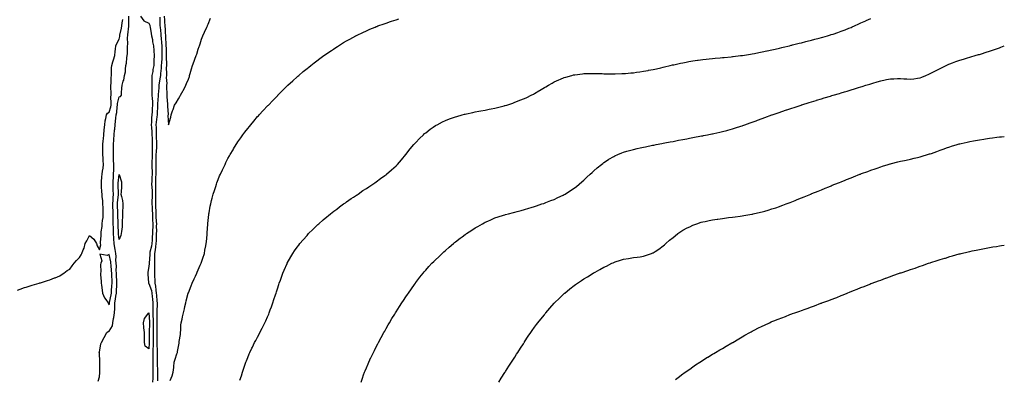
# Model space of a CAD drawing. Units: inches. Extents: x 1021283 to 1023923, y 7361258 to 7363898.
# Drawn here: x 1022928 to 1023923, y 7362516 to 7362878 of the extents above; entities that cross this region are included whole.
import ezdxf

# ---------------------------------------------------------------- set-up
doc = ezdxf.new("R2010")
doc.units = ezdxf.units.IN
doc.header["$MEASUREMENT"] = 0
doc.layers.add('Contour_10217361', color=7, linetype='Continuous', true_color=0xe7499c)

msp = doc.modelspace()

# ---------------------------------------------------------------- linework, layer by layer
at = {"layer": 'Contour_10217361'}
for points in [[(1022925.18, 7362604.79, 3250), (1022928.05, 7362605.92, 3250), (1022932.5, 7362607.47, 3250), (1022934.09, 7362607.96, 3250), (1022938.05, 7362609.26, 3250), (1022940.04, 7362609.92, 3250), (1022947.09, 7362611.92, 3250), (1022947.82, 7362612.16, 3250), (1022948.05, 7362612.23, 3250), (1022948.48, 7362612.35, 3250), (1022955.49, 7362614.48, 3250), (1022958.05, 7362615.18, 3250), (1022962.84, 7362617.13, 3250), (1022963.54, 7362617.41, 3250), (1022968.05, 7362619.24, 3250), (1022969.55, 7362620.42, 3250), (1022972, 7362621.92, 3250), (1022975.43, 7362624.53, 3250), (1022978.05, 7362626.14, 3250), (1022980.47, 7362629.5, 3250), (1022982.66, 7362631.92, 3250), (1022985.06, 7362634.91, 3250), (1022988.05, 7362637.95, 3250), (1022989.53, 7362640.43, 3250), (1022990.51, 7362641.92, 3250), (1022991.84, 7362645.72, 3250), (1022992.58, 7362647.39, 3250), (1022993.79, 7362651.92, 3250), (1022995.26, 7362654.71, 3250), (1022998.05, 7362659.89, 3250), (1023002.33, 7362656.2, 3250), (1023005.12, 7362651.92, 3250), (1023005.88, 7362649.74, 3250), (1023008.05, 7362645.66, 3250), (1023009.5, 7362650.47, 3250), (1023009.28, 7362651.92, 3250), (1023009.12, 7362653, 3250), (1023010.04, 7362659.93, 3250), (1023009.87, 7362661.92, 3250), (1023009.98, 7362663.86, 3250), (1023010.84, 7362669.12, 3250), (1023011, 7362671.92, 3250), (1023011.27, 7362675.14, 3250), (1023011.82, 7362678.16, 3250), (1023012.07, 7362681.92, 3250), (1023011.82, 7362685.68, 3250), (1023011.8, 7362688.17, 3250), (1023011.57, 7362691.92, 3250), (1023011.45, 7362695.31, 3250), (1023010.88, 7362699.08, 3250), (1023010.76, 7362701.92, 3250), (1023010.47, 7362704.34, 3250), (1023010.35, 7362709.61, 3250), (1023010.12, 7362711.92, 3250), (1023010.37, 7362714.24, 3250), (1023010.63, 7362719.33, 3250), (1023010.92, 7362721.92, 3250), (1023011.23, 7362725.11, 3250), (1023011.82, 7362728.15, 3250), (1023012.13, 7362731.92, 3250), (1023011.92, 7362735.78, 3250), (1023011.88, 7362738.09, 3250), (1023011.68, 7362741.92, 3250), (1023011.64, 7362745.51, 3250), (1023011.7, 7362748.26, 3250), (1023011.68, 7362751.92, 3250), (1023012.01, 7362755.88, 3250), (1023012.17, 7362757.8, 3250), (1023012.52, 7362761.92, 3250), (1023012.97, 7362766.84, 3250), (1023012.99, 7362766.98, 3250), (1023013.44, 7362771.92, 3250), (1023014.09, 7362775.88, 3250), (1023014.53, 7362778.4, 3250), (1023015.12, 7362781.92, 3250), (1023016.21, 7362783.75, 3250), (1023018.05, 7362784.63, 3250), (1023019.71, 7362790.26, 3250), (1023020, 7362791.92, 3250), (1023020.14, 7362794.01, 3250), (1023019.71, 7362800.25, 3250), (1023019.87, 7362801.92, 3250), (1023019.87, 7362803.74, 3250), (1023019.75, 7362810.23, 3250), (1023019.75, 7362811.92, 3250), (1023019.91, 7362813.77, 3250), (1023020.02, 7362819.94, 3250), (1023020.22, 7362821.92, 3250), (1023020.41, 7362824.29, 3250), (1023020.28, 7362829.7, 3250), (1023020.51, 7362831.92, 3250), (1023021.66, 7362835.52, 3250), (1023022.21, 7362837.77, 3250), (1023023.85, 7362841.92, 3250), (1023024.01, 7362845.96, 3250), (1023024.42, 7362848.28, 3250), (1023024.59, 7362851.92, 3250), (1023025.63, 7362854.33, 3250), (1023028.05, 7362858.61, 3250), (1023028.64, 7362861.33, 3250), (1023028.69, 7362861.92, 3250), (1023028.83, 7362862.7, 3250), (1023030.37, 7362869.6, 3250), (1023030.73, 7362871.92, 3250), (1023031.02, 7362874.89, 3250), (1023031.64, 7362878.32, 3250)], [(1023007.01, 7362512.95, 3249), (1023008.05, 7362517.04, 3249), (1023008.52, 7362521.46, 3249), (1023008.62, 7362521.92, 3249), (1023008.67, 7362522.54, 3249), (1023008.54, 7362531.42, 3249), (1023008.6, 7362531.92, 3249), (1023008.64, 7362532.5, 3249), (1023008.05, 7362541.45, 3249), (1023007.99, 7362541.86, 3249), (1023007.99, 7362541.92, 3249), (1023007.99, 7362541.97, 3249), (1023008.05, 7362542.15, 3249), (1023009.53, 7362550.44, 3249), (1023010.28, 7362551.92, 3249), (1023012.89, 7362556.77, 3249), (1023013.01, 7362556.97, 3249), (1023015.76, 7362561.92, 3249), (1023017.01, 7362562.96, 3249), (1023018.05, 7362563.27, 3249), (1023021.27, 7362568.69, 3249), (1023021.59, 7362571.92, 3249), (1023022.44, 7362576.31, 3249), (1023022.72, 7362577.25, 3249), (1023023.4, 7362581.92, 3249), (1023023.66, 7362586.31, 3249), (1023023.6, 7362587.46, 3249), (1023023.79, 7362591.92, 3249), (1023024.4, 7362595.57, 3249), (1023024.77, 7362598.65, 3249), (1023025.28, 7362601.92, 3249), (1023025.47, 7362604.51, 3249), (1023025.73, 7362609.59, 3249), (1023025.88, 7362611.92, 3249), (1023025.78, 7362614.19, 3249), (1023025.47, 7362619.35, 3249), (1023025.35, 7362621.92, 3249), (1023025.22, 7362624.74, 3249), (1023025.24, 7362629.1, 3249), (1023025.08, 7362631.92, 3249), (1023024.83, 7362635.14, 3249), (1023025, 7362638.87, 3249), (1023024.67, 7362641.92, 3249), (1023024.01, 7362645.96, 3249), (1023023.62, 7362647.49, 3249), (1023023.03, 7362651.92, 3249), (1023022.68, 7362656.55, 3249), (1023022.66, 7362657.31, 3249), (1023022.35, 7362661.92, 3249), (1023022.23, 7362666.1, 3249), (1023022.21, 7362667.75, 3249), (1023022.11, 7362671.92, 3249), (1023022.05, 7362675.93, 3249), (1023022.05, 7362677.92, 3249), (1023022, 7362681.92, 3249), (1023021.88, 7362685.75, 3249), (1023021.84, 7362688.14, 3249), (1023021.7, 7362691.92, 3249), (1023021.94, 7362695.8, 3249), (1023021.96, 7362698.01, 3249), (1023022.21, 7362701.92, 3249), (1023022.07, 7362705.95, 3249), (1023022.01, 7362707.95, 3249), (1023021.9, 7362711.92, 3249), (1023022.17, 7362716.04, 3249), (1023022.21, 7362717.76, 3249), (1023022.5, 7362721.92, 3249), (1023022.56, 7362726.43, 3249), (1023022.56, 7362727.42, 3249), (1023022.6, 7362731.92, 3249), (1023022.44, 7362736.31, 3249), (1023022.27, 7362741.92, 3249), (1023022.37, 7362746.23, 3249), (1023022.35, 7362747.62, 3249), (1023022.46, 7362751.92, 3249), (1023022.78, 7362756.65, 3249), (1023022.8, 7362757.17, 3249), (1023023.17, 7362761.92, 3249), (1023023.46, 7362766.5, 3249), (1023023.58, 7362767.44, 3249), (1023023.91, 7362771.92, 3249), (1023024.3, 7362775.68, 3249), (1023024.81, 7362778.67, 3249), (1023025.18, 7362781.92, 3249), (1023025.67, 7362784.29, 3249), (1023026.1, 7362789.97, 3249), (1023026.43, 7362791.92, 3249), (1023026.53, 7362793.44, 3249), (1023028.05, 7362800.22, 3249), (1023029.38, 7362800.59, 3249), (1023030.35, 7362801.92, 3249), (1023030.45, 7362804.33, 3249), (1023030.88, 7362809.09, 3249), (1023030.98, 7362811.92, 3249), (1023032.23, 7362816.1, 3249), (1023032.78, 7362817.2, 3249), (1023033.58, 7362821.92, 3249), (1023034.36, 7362825.6, 3249), (1023034.4, 7362828.27, 3249), (1023034.96, 7362831.92, 3249), (1023035.65, 7362834.33, 3249), (1023035.84, 7362839.72, 3249), (1023036.27, 7362841.92, 3249), (1023036.37, 7362843.6, 3249), (1023036.45, 7362850.33, 3249), (1023036.55, 7362851.92, 3249), (1023036.7, 7362853.27, 3249), (1023036.62, 7362860.5, 3249), (1023036.76, 7362861.92, 3249), (1023036.96, 7362863.02, 3249), (1023037.82, 7362871.69, 3249), (1023037.85, 7362871.92, 3249), (1023037.87, 7362872.1, 3249), (1023037.85, 7362881.73, 3249)], [(1023049.55, 7362881.92, 3249), (1023053.17, 7362877.03, 3249), (1023058.05, 7362874.69, 3249), (1023058.93, 7362872.79, 3249), (1023059.1, 7362871.92, 3249), (1023059.4, 7362870.57, 3249), (1023060.35, 7362864.21, 3249), (1023060.94, 7362861.92, 3249), (1023061.66, 7362858.31, 3249), (1023061.9, 7362855.77, 3249), (1023062.91, 7362851.92, 3249), (1023063.19, 7362847.06, 3249), (1023063.17, 7362846.8, 3249), (1023063.38, 7362841.92, 3249), (1023063.25, 7362837.11, 3249), (1023063.17, 7362836.8, 3249), (1023063.07, 7362831.92, 3249), (1023062.25, 7362827.73, 3249), (1023061.98, 7362825.84, 3249), (1023061.25, 7362821.92, 3249), (1023061.02, 7362818.94, 3249), (1023061.27, 7362815.15, 3249), (1023061.08, 7362811.92, 3249), (1023061.02, 7362808.95, 3249), (1023061.27, 7362805.13, 3249), (1023061.21, 7362801.92, 3249), (1023061.33, 7362798.64, 3249), (1023061.74, 7362795.6, 3249), (1023061.84, 7362791.92, 3249), (1023061.6, 7362788.36, 3249), (1023061.29, 7362785.17, 3249), (1023061.08, 7362781.92, 3249), (1023060.84, 7362779.12, 3249), (1023060.82, 7362774.69, 3249), (1023060.61, 7362771.92, 3249), (1023060.75, 7362769.22, 3249), (1023061.14, 7362765.01, 3249), (1023061.27, 7362761.92, 3249), (1023061.37, 7362758.59, 3249), (1023061.45, 7362755.32, 3249), (1023061.55, 7362751.92, 3249), (1023061.45, 7362748.52, 3249), (1023061.51, 7362745.38, 3249), (1023061.41, 7362741.92, 3249), (1023061.35, 7362738.63, 3249), (1023061.23, 7362735.11, 3249), (1023061.17, 7362731.92, 3249), (1023061.17, 7362728.79, 3249), (1023061.29, 7362725.16, 3249), (1023061.31, 7362721.92, 3249), (1023061.21, 7362718.76, 3249), (1023061.02, 7362714.88, 3249), (1023060.92, 7362711.92, 3249), (1023060.96, 7362709.01, 3249), (1023061.29, 7362705.16, 3249), (1023061.33, 7362701.92, 3249), (1023061.31, 7362698.65, 3249), (1023061.19, 7362695.07, 3249), (1023061.17, 7362691.92, 3249), (1023061.37, 7362688.6, 3249), (1023061.62, 7362685.5, 3249), (1023061.82, 7362681.92, 3249), (1023061.92, 7362678.05, 3249), (1023061.9, 7362675.76, 3249), (1023062, 7362671.92, 3249), (1023061.96, 7362668.02, 3249), (1023061.88, 7362665.75, 3249), (1023061.84, 7362661.92, 3249), (1023061.62, 7362658.35, 3249), (1023061.31, 7362655.19, 3249), (1023061.1, 7362651.92, 3249), (1023060.71, 7362649.26, 3249), (1023059.18, 7362643.05, 3249), (1023058.99, 7362641.92, 3249), (1023058.97, 7362640.99, 3249), (1023058.26, 7362632.14, 3249), (1023058.26, 7362631.7, 3249), (1023058.05, 7362628.88, 3249), (1023057, 7362622.97, 3249), (1023056.98, 7362621.92, 3249), (1023056.96, 7362620.83, 3249), (1023057.62, 7362612.36, 3249), (1023057.6, 7362611.92, 3249), (1023057.78, 7362611.65, 3249), (1023058.05, 7362611.51, 3249), (1023060.73, 7362604.59, 3249), (1023061.19, 7362601.92, 3249), (1023061.47, 7362598.5, 3249), (1023061.74, 7362595.6, 3249), (1023062.03, 7362591.92, 3249), (1023062.03, 7362587.93, 3249), (1023062.11, 7362585.97, 3249), (1023062.11, 7362581.92, 3249), (1023062.25, 7362577.72, 3249), (1023062.37, 7362576.24, 3249), (1023062.5, 7362571.92, 3249), (1023062.42, 7362567.55, 3249), (1023062.39, 7362566.27, 3249), (1023062.31, 7362561.92, 3249), (1023062.37, 7362557.59, 3249), (1023062.37, 7362556.24, 3249), (1023062.44, 7362551.92, 3249), (1023062.33, 7362547.63, 3249), (1023062.21, 7362546.08, 3249), (1023062.09, 7362541.92, 3249), (1023062.17, 7362537.81, 3249), (1023062.19, 7362536.05, 3249), (1023062.25, 7362531.92, 3249), (1023062.25, 7362527.73, 3249), (1023062.21, 7362526.07, 3249), (1023062.19, 7362521.92, 3249), (1023062.13, 7362517.84, 3249), (1023062.01, 7362515.88, 3249), (1023061.94, 7362511.92, 3249)], [(1023069.12, 7362880.85, 3250), (1023069.28, 7362873.15, 3250), (1023069.34, 7362871.92, 3250), (1023069.46, 7362870.52, 3250), (1023070.18, 7362864.05, 3250), (1023070.35, 7362861.92, 3250), (1023070.53, 7362859.45, 3250), (1023070.98, 7362854.84, 3250), (1023071.17, 7362851.92, 3250), (1023071.21, 7362848.77, 3250), (1023071.14, 7362845, 3250), (1023071.17, 7362841.92, 3250), (1023071.12, 7362838.86, 3250), (1023070.76, 7362834.63, 3250), (1023070.71, 7362831.92, 3250), (1023070.61, 7362829.37, 3250), (1023069.87, 7362823.73, 3250), (1023069.77, 7362821.92, 3250), (1023069.69, 7362820.27, 3250), (1023068.36, 7362812.23, 3250), (1023068.34, 7362811.92, 3250), (1023068.34, 7362811.63, 3250), (1023068.05, 7362809.37, 3250), (1023067.37, 7362802.6, 3250), (1023067.37, 7362801.92, 3250), (1023067.39, 7362801.25, 3250), (1023066.82, 7362793.15, 3250), (1023066.86, 7362791.92, 3250), (1023066.78, 7362790.65, 3250), (1023066.53, 7362783.44, 3250), (1023066.43, 7362781.92, 3250), (1023066.29, 7362780.15, 3250), (1023065.45, 7362774.52, 3250), (1023065.26, 7362771.92, 3250), (1023065.39, 7362769.26, 3250), (1023065.37, 7362764.6, 3250), (1023065.49, 7362761.92, 3250), (1023065.57, 7362759.43, 3250), (1023065.76, 7362754.21, 3250), (1023065.84, 7362751.92, 3250), (1023065.76, 7362749.63, 3250), (1023065.39, 7362744.58, 3250), (1023065.32, 7362741.92, 3250), (1023065.26, 7362739.13, 3250), (1023065.2, 7362734.77, 3250), (1023065.14, 7362731.92, 3250), (1023065.16, 7362729.02, 3250), (1023065.06, 7362724.91, 3250), (1023065.08, 7362721.92, 3250), (1023064.98, 7362718.85, 3250), (1023064.94, 7362715.02, 3250), (1023064.85, 7362711.92, 3250), (1023064.91, 7362708.78, 3250), (1023064.71, 7362705.25, 3250), (1023064.77, 7362701.92, 3250), (1023064.75, 7362698.62, 3250), (1023064.81, 7362695.15, 3250), (1023064.79, 7362691.92, 3250), (1023064.96, 7362688.84, 3250), (1023065.08, 7362684.89, 3250), (1023065.24, 7362681.92, 3250), (1023065.3, 7362679.17, 3250), (1023065.61, 7362674.37, 3250), (1023065.67, 7362671.92, 3250), (1023065.65, 7362669.51, 3250), (1023065.69, 7362664.29, 3250), (1023065.65, 7362661.92, 3250), (1023065.49, 7362659.37, 3250), (1023065.35, 7362654.62, 3250), (1023065.18, 7362651.92, 3250), (1023064.69, 7362648.55, 3250), (1023064.46, 7362645.51, 3250), (1023063.83, 7362641.92, 3250), (1023063.81, 7362637.68, 3250), (1023063.93, 7362636.04, 3250), (1023063.93, 7362631.92, 3250), (1023063.83, 7362627.7, 3250), (1023063.89, 7362626.09, 3250), (1023063.77, 7362621.92, 3250), (1023063.95, 7362617.83, 3250), (1023064.05, 7362615.92, 3250), (1023064.22, 7362611.92, 3250), (1023064.98, 7362608.86, 3250), (1023065.08, 7362604.89, 3250), (1023065.59, 7362601.92, 3250), (1023065.78, 7362599.65, 3250), (1023066.21, 7362593.75, 3250), (1023066.37, 7362591.92, 3250), (1023066.37, 7362590.24, 3250), (1023066.17, 7362583.79, 3250), (1023066.17, 7362581.92, 3250), (1023066.25, 7362580.12, 3250), (1023066.19, 7362573.78, 3250), (1023066.25, 7362571.92, 3250), (1023066.21, 7362570.09, 3250), (1023066.12, 7362563.86, 3250), (1023066.08, 7362561.92, 3250), (1023066.1, 7362559.97, 3250), (1023066.29, 7362553.68, 3250), (1023066.31, 7362551.92, 3250), (1023066.27, 7362550.15, 3250), (1023066.49, 7362543.48, 3250), (1023066.45, 7362541.92, 3250), (1023066.49, 7362540.35, 3250), (1023066.62, 7362533.34, 3250), (1023066.64, 7362531.92, 3250), (1023066.64, 7362530.52, 3250), (1023066.8, 7362523.17, 3250), (1023066.8, 7362521.92, 3250), (1023066.78, 7362520.65, 3250), (1023066.96, 7362513.01, 3250)], [(1023073.62, 7362881.92, 3251), (1023073.81, 7362877.67, 3251), (1023073.93, 7362876.04, 3251), (1023074.12, 7362871.92, 3251), (1023074.44, 7362868.31, 3251), (1023074.59, 7362865.38, 3251), (1023074.87, 7362861.92, 3251), (1023075.08, 7362858.94, 3251), (1023075.26, 7362854.72, 3251), (1023075.43, 7362851.92, 3251), (1023075.47, 7362849.34, 3251), (1023075.69, 7362844.29, 3251), (1023075.71, 7362841.92, 3251), (1023075.67, 7362839.53, 3251), (1023075.88, 7362834.1, 3251), (1023075.82, 7362831.92, 3251), (1023075.73, 7362829.6, 3251), (1023075.98, 7362823.99, 3251), (1023075.88, 7362821.92, 3251), (1023075.76, 7362819.64, 3251), (1023076.12, 7362813.86, 3251), (1023076, 7362811.92, 3251), (1023075.94, 7362809.82, 3251), (1023076.45, 7362803.53, 3251), (1023076.39, 7362801.92, 3251), (1023076.37, 7362800.24, 3251), (1023077.09, 7362792.87, 3251), (1023077.07, 7362791.92, 3251), (1023077.05, 7362790.93, 3251), (1023077.52, 7362782.44, 3251), (1023077.52, 7362781.92, 3251), (1023077.41, 7362781.28, 3251), (1023078.03, 7362771.93, 3251), (1023078.03, 7362771.9, 3251), (1023078.05, 7362771.79, 3251), (1023078.09, 7362771.88, 3251), (1023078.11, 7362771.92, 3251), (1023078.13, 7362771.99, 3251), (1023080.26, 7362779.72, 3251), (1023080.76, 7362781.92, 3251), (1023082.09, 7362785.96, 3251), (1023082.54, 7362787.43, 3251), (1023084.1, 7362791.92, 3251), (1023085.67, 7362794.3, 3251), (1023088.05, 7362798.27, 3251), (1023089.38, 7362800.58, 3251), (1023090.12, 7362801.92, 3251), (1023092.89, 7362806.77, 3251), (1023093.01, 7362806.96, 3251), (1023095.63, 7362811.92, 3251), (1023096.33, 7362813.63, 3251), (1023098.05, 7362818.07, 3251), (1023099.05, 7362820.92, 3251), (1023099.36, 7362821.92, 3251), (1023099.89, 7362823.76, 3251), (1023101.27, 7362828.7, 3251), (1023102.19, 7362831.92, 3251), (1023103.81, 7362836.17, 3251), (1023104.61, 7362838.49, 3251), (1023105.86, 7362841.92, 3251), (1023106.45, 7362843.52, 3251), (1023108.05, 7362848.45, 3251), (1023108.95, 7362851.01, 3251), (1023109.26, 7362851.92, 3251), (1023109.91, 7362853.78, 3251), (1023111.47, 7362858.5, 3251), (1023112.72, 7362861.92, 3251), (1023114.3, 7362865.67, 3251), (1023116.76, 7362870.63, 3251), (1023117.37, 7362871.92, 3251), (1023117.56, 7362872.4, 3251), (1023118.05, 7362873.75, 3251), (1023120.28, 7362879.69, 3251)], [(1023079.67, 7362513.54, 3250), (1023081.7, 7362518.27, 3250), (1023082.85, 7362521.92, 3250), (1023083.26, 7362526.71, 3250), (1023083.36, 7362527.23, 3250), (1023083.85, 7362531.92, 3250), (1023084.83, 7362535.14, 3250), (1023086.45, 7362540.31, 3250), (1023086.94, 7362541.92, 3250), (1023087.19, 7362542.77, 3250), (1023088.05, 7362547.71, 3250), (1023088.66, 7362551.3, 3250), (1023088.77, 7362551.92, 3250), (1023088.87, 7362552.75, 3250), (1023089.94, 7362560.03, 3250), (1023090.14, 7362561.92, 3250), (1023090.39, 7362564.26, 3250), (1023090.55, 7362569.42, 3250), (1023090.86, 7362571.92, 3250), (1023091.66, 7362575.53, 3250), (1023092.15, 7362577.82, 3250), (1023093.07, 7362581.92, 3250), (1023094.01, 7362585.97, 3250), (1023094.57, 7362588.44, 3250), (1023095.35, 7362591.92, 3250), (1023095.88, 7362594.08, 3250), (1023097.95, 7362601.81, 3250), (1023097.97, 7362601.92, 3250), (1023097.99, 7362601.98, 3250), (1023098.05, 7362602.14, 3250), (1023100.8, 7362609.17, 3250), (1023101.94, 7362611.92, 3250), (1023103.87, 7362616.09, 3250), (1023105.24, 7362619.11, 3250), (1023106.53, 7362621.92, 3250), (1023107.01, 7362622.96, 3250), (1023108.05, 7362625.36, 3250), (1023110.08, 7362629.9, 3250), (1023110.9, 7362631.92, 3250), (1023112.35, 7362636.22, 3250), (1023112.7, 7362637.26, 3250), (1023114.24, 7362641.92, 3250), (1023114.87, 7362645.11, 3250), (1023115.75, 7362649.61, 3250), (1023116.19, 7362651.92, 3250), (1023116.35, 7362653.62, 3250), (1023117.03, 7362660.91, 3250), (1023117.13, 7362661.92, 3250), (1023117.19, 7362662.78, 3250), (1023117.72, 7362671.58, 3250), (1023117.74, 7362671.92, 3250), (1023117.76, 7362672.21, 3250), (1023118.05, 7362675.07, 3250), (1023118.73, 7362681.23, 3250), (1023118.83, 7362681.92, 3250), (1023119.03, 7362682.89, 3250), (1023120.26, 7362689.72, 3250), (1023120.69, 7362691.92, 3250), (1023121.6, 7362695.48, 3250), (1023122.17, 7362697.8, 3250), (1023123.28, 7362701.92, 3250), (1023124.4, 7362705.58, 3250), (1023125.67, 7362709.53, 3250), (1023126.41, 7362711.92, 3250), (1023126.84, 7362713.14, 3250), (1023128.05, 7362716.53, 3250), (1023129.69, 7362720.29, 3250), (1023130.41, 7362721.92, 3250), (1023132.48, 7362726.36, 3250), (1023132.84, 7362727.13, 3250), (1023135.12, 7362731.92, 3250), (1023136.06, 7362733.91, 3250), (1023138.05, 7362737.96, 3250), (1023139.51, 7362740.46, 3250), (1023140.37, 7362741.92, 3250), (1023143.23, 7362746.75, 3250), (1023143.69, 7362747.57, 3250), (1023146.25, 7362751.92, 3250), (1023146.92, 7362753.05, 3250), (1023148.05, 7362754.91, 3250), (1023151.02, 7362758.96, 3250), (1023153.23, 7362761.92, 3250), (1023155.28, 7362764.69, 3250), (1023158.05, 7362768.27, 3250), (1023159.71, 7362770.27, 3250), (1023161.1, 7362771.92, 3250), (1023164.24, 7362775.73, 3250), (1023168.05, 7362780.23, 3250), (1023168.85, 7362781.11, 3250), (1023169.61, 7362781.92, 3250), (1023173.67, 7362786.3, 3250), (1023178.05, 7362791.01, 3250), (1023178.5, 7362791.47, 3250), (1023178.95, 7362791.92, 3250), (1023183.4, 7362796.57, 3250), (1023188.05, 7362801.35, 3250), (1023188.34, 7362801.64, 3250), (1023188.62, 7362801.92, 3250), (1023193.34, 7362806.63, 3250), (1023198.05, 7362811.23, 3250), (1023198.4, 7362811.57, 3250), (1023198.77, 7362811.92, 3250), (1023203.6, 7362816.37, 3250), (1023208.05, 7362820.42, 3250), (1023208.85, 7362821.12, 3250), (1023209.77, 7362821.92, 3250), (1023214.24, 7362825.74, 3250), (1023218.05, 7362828.88, 3250), (1023219.73, 7362830.25, 3250), (1023221.82, 7362831.92, 3250), (1023225.32, 7362834.66, 3250), (1023228.05, 7362836.71, 3250), (1023231.02, 7362838.95, 3250), (1023235.04, 7362841.92, 3250), (1023236.8, 7362843.17, 3250), (1023238.05, 7362844.04, 3250), (1023242.74, 7362847.24, 3250), (1023244.67, 7362848.55, 3250), (1023248.05, 7362850.82, 3250), (1023248.71, 7362851.25, 3250), (1023249.77, 7362851.92, 3250), (1023254.94, 7362855.02, 3250), (1023258.05, 7362856.85, 3250), (1023261.31, 7362858.67, 3250), (1023267.33, 7362861.92, 3250), (1023267.8, 7362862.17, 3250), (1023268.05, 7362862.29, 3250), (1023268.77, 7362862.64, 3250), (1023274.53, 7362865.44, 3250), (1023278.05, 7362867.07, 3250), (1023281.41, 7362868.55, 3250), (1023286.92, 7362870.78, 3250), (1023288.05, 7362871.26, 3250), (1023288.52, 7362871.45, 3250), (1023289.77, 7362871.92, 3250), (1023295.88, 7362874.08, 3250), (1023298.05, 7362874.8, 3250), (1023302.42, 7362876.29, 3250), (1023303.36, 7362876.61, 3250), (1023308.05, 7362878.17, 3250), (1023310.84, 7362879.12, 3250)], [(1023150.04, 7362513.91, 3249), (1023151.62, 7362518.35, 3249), (1023152.85, 7362521.92, 3249), (1023154.16, 7362525.81, 3249), (1023155.24, 7362529.1, 3249), (1023156.16, 7362531.92, 3249), (1023156.7, 7362533.27, 3249), (1023158.05, 7362536.61, 3249), (1023159.57, 7362540.4, 3249), (1023160.18, 7362541.92, 3249), (1023162.21, 7362546.09, 3249), (1023162.78, 7362547.2, 3249), (1023165.06, 7362551.92, 3249), (1023166.19, 7362553.79, 3249), (1023168.05, 7362557.29, 3249), (1023169.57, 7362560.39, 3249), (1023170.26, 7362561.92, 3249), (1023172.62, 7362566.5, 3249), (1023172.91, 7362567.05, 3249), (1023175.3, 7362571.92, 3249), (1023176.21, 7362573.76, 3249), (1023178.05, 7362577.9, 3249), (1023179.3, 7362580.67, 3249), (1023179.81, 7362581.92, 3249), (1023180.88, 7362584.75, 3249), (1023182.09, 7362587.88, 3249), (1023183.56, 7362591.92, 3249), (1023184.63, 7362595.34, 3249), (1023186.12, 7362599.99, 3249), (1023186.74, 7362601.92, 3249), (1023187.01, 7362602.95, 3249), (1023188.05, 7362606.29, 3249), (1023189.44, 7362610.53, 3249), (1023189.92, 7362611.92, 3249), (1023191.04, 7362614.91, 3249), (1023192.09, 7362617.89, 3249), (1023193.64, 7362621.92, 3249), (1023194.92, 7362625.04, 3249), (1023197.93, 7362631.81, 3249), (1023197.99, 7362631.92, 3249), (1023198.01, 7362631.96, 3249), (1023198.05, 7362632.04, 3249), (1023201.62, 7362638.35, 3249), (1023203.77, 7362641.92, 3249), (1023205.49, 7362644.48, 3249), (1023208.05, 7362648.1, 3249), (1023209.65, 7362650.32, 3249), (1023210.88, 7362651.92, 3249), (1023214.16, 7362655.8, 3249), (1023218.05, 7362660.16, 3249), (1023218.87, 7362661.09, 3249), (1023219.63, 7362661.92, 3249), (1023223.85, 7362666.13, 3249), (1023228.05, 7362670.18, 3249), (1023228.93, 7362671.04, 3249), (1023229.89, 7362671.92, 3249), (1023234.22, 7362675.75, 3249), (1023238.05, 7362678.94, 3249), (1023239.65, 7362680.31, 3249), (1023241.66, 7362681.92, 3249), (1023245.24, 7362684.72, 3249), (1023248.05, 7362686.8, 3249), (1023250.96, 7362689.01, 3249), (1023255.04, 7362691.92, 3249), (1023256.78, 7362693.2, 3249), (1023258.05, 7362694.07, 3249), (1023262.64, 7362697.33, 3249), (1023265, 7362698.87, 3249), (1023268.05, 7362700.89, 3249), (1023268.66, 7362701.31, 3249), (1023269.61, 7362701.92, 3249), (1023274.53, 7362705.43, 3249), (1023278.05, 7362707.74, 3249), (1023280.57, 7362709.4, 3249), (1023284.63, 7362711.92, 3249), (1023286.6, 7362713.36, 3249), (1023288.05, 7362714.35, 3249), (1023292.42, 7362717.54, 3249), (1023296.78, 7362720.64, 3249), (1023298.05, 7362721.55, 3249), (1023298.25, 7362721.71, 3249), (1023298.5, 7362721.92, 3249), (1023303.52, 7362726.45, 3249), (1023308.05, 7362730.5, 3249), (1023308.75, 7362731.22, 3249), (1023309.42, 7362731.92, 3249), (1023313.4, 7362736.57, 3249), (1023318.05, 7362741.92, 3249), (1023322.41, 7362747.56, 3249), (1023326.08, 7362751.92, 3249), (1023326.98, 7362752.99, 3249), (1023328.05, 7362754.13, 3249), (1023331.8, 7362758.17, 3249), (1023335.69, 7362761.92, 3249), (1023336.92, 7362763.06, 3249), (1023338.05, 7362764, 3249), (1023342.56, 7362767.41, 3249), (1023345.61, 7362769.47, 3249), (1023348.05, 7362771.16, 3249), (1023348.54, 7362771.44, 3249), (1023349.48, 7362771.92, 3249), (1023355.12, 7362774.85, 3249), (1023358.05, 7362776.28, 3249), (1023362.11, 7362777.85, 3249), (1023365.04, 7362778.91, 3249), (1023368.05, 7362780.04, 3249), (1023369.51, 7362780.46, 3249), (1023374.75, 7362781.92, 3249), (1023377.33, 7362782.65, 3249), (1023378.05, 7362782.83, 3249), (1023379.2, 7362783.08, 3249), (1023385.51, 7362784.47, 3249), (1023388.05, 7362784.98, 3249), (1023391.82, 7362785.69, 3249), (1023393.89, 7362786.08, 3249), (1023398.05, 7362786.84, 3249), (1023402.31, 7362787.66, 3249), (1023404.16, 7362788.04, 3249), (1023408.05, 7362788.82, 3249), (1023410.53, 7362789.43, 3249), (1023417.27, 7362791.13, 3249), (1023418.05, 7362791.33, 3249), (1023418.5, 7362791.47, 3249), (1023419.87, 7362791.92, 3249), (1023425.98, 7362793.98, 3249), (1023428.05, 7362794.7, 3249), (1023432.62, 7362796.48, 3249), (1023433.25, 7362796.72, 3249), (1023438.05, 7362798.63, 3249), (1023440.26, 7362799.72, 3249), (1023444.55, 7362801.92, 3249), (1023446.86, 7362803.11, 3249), (1023448.05, 7362803.73, 3249), (1023452.44, 7362806.31, 3249), (1023453.21, 7362806.76, 3249), (1023458.05, 7362809.55, 3249), (1023459.5, 7362810.47, 3249), (1023462.01, 7362811.92, 3249), (1023465.84, 7362814.12, 3249), (1023468.05, 7362815.28, 3249), (1023472.58, 7362817.39, 3249), (1023474.2, 7362818.06, 3249), (1023478.05, 7362819.75, 3249), (1023479.71, 7362820.27, 3249), (1023485.92, 7362821.92, 3249), (1023487.6, 7362822.37, 3249), (1023488.05, 7362822.47, 3249), (1023488.66, 7362822.54, 3249), (1023496.43, 7362823.54, 3249), (1023498.05, 7362823.69, 3249), (1023499.83, 7362823.7, 3249), (1023506.1, 7362823.88, 3249), (1023508.05, 7362823.88, 3249), (1023509.92, 7362823.8, 3249), (1023516.27, 7362823.69, 3249), (1023518.05, 7362823.61, 3249), (1023519.69, 7362823.56, 3249), (1023526.49, 7362823.47, 3249), (1023528.05, 7362823.42, 3249), (1023529.57, 7362823.44, 3249), (1023536.27, 7362823.69, 3249), (1023538.05, 7362823.72, 3249), (1023540.02, 7362823.89, 3249), (1023545.55, 7362824.43, 3249), (1023548.05, 7362824.62, 3249), (1023551.19, 7362825.07, 3249), (1023554.4, 7362825.57, 3249), (1023558.05, 7362826.08, 3249), (1023562.95, 7362827.01, 3249), (1023563.19, 7362827.05, 3249), (1023568.05, 7362827.98, 3249), (1023571.25, 7362828.71, 3249), (1023575.86, 7362829.73, 3249), (1023578.05, 7362830.22, 3249), (1023579.42, 7362830.55, 3249), (1023585.28, 7362831.92, 3249), (1023587.52, 7362832.45, 3249), (1023588.05, 7362832.57, 3249), (1023588.87, 7362832.75, 3249), (1023595.73, 7362834.23, 3249), (1023598.05, 7362834.73, 3249), (1023601.45, 7362835.33, 3249), (1023604.14, 7362835.82, 3249), (1023608.05, 7362836.51, 3249), (1023612.8, 7362837.17, 3249), (1023613.36, 7362837.24, 3249), (1023618.05, 7362837.87, 3249), (1023621.7, 7362838.27, 3249), (1023624.69, 7362838.56, 3249), (1023628.05, 7362838.91, 3249), (1023630.76, 7362839.2, 3249), (1023635.76, 7362839.64, 3249), (1023638.05, 7362839.87, 3249), (1023639.89, 7362840.07, 3249), (1023646.9, 7362840.76, 3249), (1023648.05, 7362840.89, 3249), (1023648.95, 7362841.02, 3249), (1023656.16, 7362841.92, 3249), (1023657.84, 7362842.13, 3249), (1023658.05, 7362842.16, 3249), (1023658.32, 7362842.2, 3249), (1023666.45, 7362843.53, 3249), (1023668.05, 7362843.76, 3249), (1023670.3, 7362844.17, 3249), (1023674.91, 7362845.07, 3249), (1023678.05, 7362845.63, 3249), (1023682.78, 7362846.65, 3249), (1023683.23, 7362846.75, 3249), (1023688.05, 7362847.75, 3249), (1023691.43, 7362848.55, 3249), (1023695.61, 7362849.49, 3249), (1023698.05, 7362850.04, 3249), (1023699.55, 7362850.42, 3249), (1023705.76, 7362851.92, 3249), (1023707.6, 7362852.37, 3249), (1023708.05, 7362852.48, 3249), (1023708.79, 7362852.66, 3249), (1023715.59, 7362854.38, 3249), (1023718.05, 7362854.99, 3249), (1023722.17, 7362856.05, 3249), (1023723.58, 7362856.4, 3249), (1023728.05, 7362857.55, 3249), (1023731.51, 7362858.46, 3249), (1023735.73, 7362859.6, 3249), (1023738.05, 7362860.22, 3249), (1023739.38, 7362860.58, 3249), (1023744.09, 7362861.92, 3249), (1023747.15, 7362862.81, 3249), (1023748.05, 7362863.1, 3249), (1023749.85, 7362863.71, 3249), (1023754.65, 7362865.31, 3249), (1023758.05, 7362866.52, 3249), (1023761.96, 7362868.02, 3249), (1023765.65, 7362869.53, 3249), (1023768.05, 7362870.47, 3249), (1023769.07, 7362870.9, 3249), (1023771.41, 7362871.92, 3249), (1023776, 7362873.96, 3249), (1023778.05, 7362874.89, 3249), (1023782.91, 7362877.06, 3249), (1023783.4, 7362877.28, 3249), (1023788.05, 7362879.33, 3249)], [(1023272.6, 7362511.92, 3248), (1023274.07, 7362515.91, 3248), (1023275.28, 7362519.15, 3248), (1023276.29, 7362521.92, 3248), (1023276.8, 7362523.17, 3248), (1023278.05, 7362526.2, 3248), (1023279.77, 7362530.21, 3248), (1023280.51, 7362531.92, 3248), (1023282.68, 7362536.55, 3248), (1023282.91, 7362537.05, 3248), (1023285.24, 7362541.92, 3248), (1023286.17, 7362543.79, 3248), (1023288.05, 7362547.44, 3248), (1023289.55, 7362550.42, 3248), (1023290.34, 7362551.92, 3248), (1023292.91, 7362556.78, 3248), (1023293.01, 7362556.96, 3248), (1023295.73, 7362561.92, 3248), (1023296.57, 7362563.41, 3248), (1023298.05, 7362566.03, 3248), (1023300.2, 7362569.78, 3248), (1023301.45, 7362571.92, 3248), (1023303.93, 7362576.04, 3248), (1023306.64, 7362580.52, 3248), (1023307.5, 7362581.92, 3248), (1023308.05, 7362582.78, 3248), (1023311.66, 7362588.31, 3248), (1023314.01, 7362591.92, 3248), (1023315.63, 7362594.35, 3248), (1023318.05, 7362597.94, 3248), (1023319.65, 7362600.32, 3248), (1023320.73, 7362601.92, 3248), (1023323.71, 7362606.25, 3248), (1023326.68, 7362610.56, 3248), (1023327.62, 7362611.92, 3248), (1023327.8, 7362612.17, 3248), (1023328.05, 7362612.5, 3248), (1023332.13, 7362617.84, 3248), (1023335.39, 7362621.92, 3248), (1023336.59, 7362623.39, 3248), (1023338.05, 7362625.08, 3248), (1023341.25, 7362628.71, 3248), (1023344.26, 7362631.92, 3248), (1023346.19, 7362633.77, 3248), (1023348.05, 7362635.48, 3248), (1023351.31, 7362638.65, 3248), (1023354.75, 7362641.92, 3248), (1023356.49, 7362643.48, 3248), (1023358.05, 7362644.88, 3248), (1023361.76, 7362648.22, 3248), (1023365.96, 7362651.92, 3248), (1023367.09, 7362652.87, 3248), (1023368.05, 7362653.65, 3248), (1023372.76, 7362657.22, 3248), (1023375, 7362658.87, 3248), (1023378.05, 7362661.13, 3248), (1023378.52, 7362661.44, 3248), (1023379.26, 7362661.92, 3248), (1023384.55, 7362665.41, 3248), (1023388.05, 7362667.71, 3248), (1023390.71, 7362669.27, 3248), (1023395.32, 7362671.92, 3248), (1023397.05, 7362672.92, 3248), (1023398.05, 7362673.47, 3248), (1023400.8, 7362674.67, 3248), (1023403.91, 7362676.06, 3248), (1023408.05, 7362677.78, 3248), (1023411.16, 7362678.82, 3248), (1023416.62, 7362680.49, 3248), (1023418.05, 7362680.95, 3248), (1023418.81, 7362681.17, 3248), (1023421.59, 7362681.92, 3248), (1023426.68, 7362683.29, 3248), (1023428.05, 7362683.64, 3248), (1023430.41, 7362684.29, 3248), (1023434.51, 7362685.45, 3248), (1023438.05, 7362686.43, 3248), (1023442.23, 7362687.73, 3248), (1023444.53, 7362688.41, 3248), (1023448.05, 7362689.47, 3248), (1023449.87, 7362690.11, 3248), (1023455.47, 7362691.92, 3248), (1023457.42, 7362692.55, 3248), (1023458.05, 7362692.75, 3248), (1023459.4, 7362693.27, 3248), (1023464.65, 7362695.31, 3248), (1023468.05, 7362696.59, 3248), (1023471.64, 7362698.33, 3248), (1023477.07, 7362700.94, 3248), (1023478.05, 7362701.41, 3248), (1023478.36, 7362701.6, 3248), (1023478.89, 7362701.92, 3248), (1023484.48, 7362705.5, 3248), (1023488.05, 7362707.86, 3248), (1023490.34, 7362709.64, 3248), (1023493.17, 7362711.92, 3248), (1023495.78, 7362714.18, 3248), (1023498.05, 7362716.15, 3248), (1023501.04, 7362718.94, 3248), (1023504.28, 7362721.92, 3248), (1023506.21, 7362723.76, 3248), (1023508.05, 7362725.45, 3248), (1023511.51, 7362728.46, 3248), (1023515.71, 7362731.92, 3248), (1023517, 7362732.97, 3248), (1023518.05, 7362733.76, 3248), (1023522.99, 7362736.97, 3248), (1023523.25, 7362737.12, 3248), (1023528.05, 7362740.05, 3248), (1023529.3, 7362740.66, 3248), (1023532.17, 7362741.92, 3248), (1023536.33, 7362743.63, 3248), (1023538.05, 7362744.27, 3248), (1023541.35, 7362745.22, 3248), (1023543.95, 7362746.02, 3248), (1023548.05, 7362747.16, 3248), (1023551.92, 7362748.05, 3248), (1023554.81, 7362748.68, 3248), (1023558.05, 7362749.42, 3248), (1023560.12, 7362749.85, 3248), (1023567.37, 7362751.24, 3248), (1023568.05, 7362751.37, 3248), (1023568.52, 7362751.46, 3248), (1023570.88, 7362751.92, 3248), (1023576.9, 7362753.07, 3248), (1023578.05, 7362753.3, 3248), (1023579.77, 7362753.64, 3248), (1023585.28, 7362754.7, 3248), (1023588.05, 7362755.23, 3248), (1023592.19, 7362756.06, 3248), (1023593.64, 7362756.34, 3248), (1023598.05, 7362757.19, 3248), (1023602.03, 7362757.95, 3248), (1023604.55, 7362758.41, 3248), (1023608.05, 7362759.06, 3248), (1023616.86, 7362760.73, 3248), (1023618.05, 7362760.95, 3248), (1023618.87, 7362761.1, 3248), (1023623.05, 7362761.92, 3248), (1023627.23, 7362762.74, 3248), (1023628.05, 7362762.9, 3248), (1023629.32, 7362763.19, 3248), (1023635.43, 7362764.54, 3248), (1023638.05, 7362765.15, 3248), (1023642.42, 7362766.3, 3248), (1023643.42, 7362766.56, 3248), (1023648.05, 7362767.8, 3248), (1023651.21, 7362768.76, 3248), (1023656.64, 7362770.51, 3248), (1023658.05, 7362770.95, 3248), (1023658.77, 7362771.2, 3248), (1023660.75, 7362771.92, 3248), (1023666.16, 7362773.81, 3248), (1023668.05, 7362774.48, 3248), (1023672.13, 7362776, 3248), (1023673.48, 7362776.5, 3248), (1023678.05, 7362778.21, 3248), (1023680.75, 7362779.23, 3248), (1023687.87, 7362781.92, 3248), (1023688.01, 7362781.97, 3248), (1023688.05, 7362781.98, 3248), (1023688.15, 7362782.01, 3248), (1023695.45, 7362784.51, 3248), (1023698.05, 7362785.39, 3248), (1023702.95, 7362787.03, 3248), (1023703.26, 7362787.13, 3248), (1023708.05, 7362788.74, 3248), (1023710.43, 7362789.54, 3248), (1023717.5, 7362791.92, 3248), (1023717.93, 7362792.05, 3248), (1023718.05, 7362792.09, 3248), (1023718.28, 7362792.16, 3248), (1023725.61, 7362794.37, 3248), (1023728.05, 7362795.12, 3248), (1023732.68, 7362796.55, 3248), (1023733.25, 7362796.72, 3248), (1023738.05, 7362798.21, 3248), (1023740.9, 7362799.08, 3248), (1023747.17, 7362801.05, 3248), (1023748.05, 7362801.32, 3248), (1023748.5, 7362801.46, 3248), (1023749.96, 7362801.92, 3248), (1023756.25, 7362803.72, 3248), (1023758.05, 7362804.25, 3248), (1023761.35, 7362805.21, 3248), (1023763.99, 7362805.98, 3248), (1023768.05, 7362807.18, 3248), (1023771.68, 7362808.28, 3248), (1023775.65, 7362809.52, 3248), (1023778.05, 7362810.26, 3248), (1023779.32, 7362810.66, 3248), (1023783.11, 7362811.92, 3248), (1023786.9, 7362813.07, 3248), (1023788.05, 7362813.43, 3248), (1023790.22, 7362814.09, 3248), (1023794.59, 7362815.37, 3248), (1023798.05, 7362816.45, 3248), (1023802.6, 7362817.37, 3248), (1023803.79, 7362817.67, 3248), (1023808.05, 7362818.59, 3248), (1023811.41, 7362818.56, 3248), (1023814.85, 7362818.72, 3248), (1023818.05, 7362818.7, 3248), (1023821.53, 7362818.44, 3248), (1023824.42, 7362818.3, 3248), (1023828.05, 7362818.02, 3248), (1023831.45, 7362818.53, 3248), (1023835.12, 7362818.98, 3248), (1023838.05, 7362819.41, 3248), (1023839.75, 7362820.22, 3248), (1023843.81, 7362821.92, 3248), (1023846.76, 7362823.21, 3248), (1023848.05, 7362823.69, 3248), (1023851.96, 7362825.82, 3248), (1023853.36, 7362826.61, 3248), (1023858.05, 7362828.99, 3248), (1023860.04, 7362829.94, 3248), (1023864.3, 7362831.92, 3248), (1023866.86, 7362833.11, 3248), (1023868.05, 7362833.64, 3248), (1023870.75, 7362834.62, 3248), (1023874.12, 7362835.85, 3248), (1023878.05, 7362837.27, 3248), (1023881.62, 7362838.35, 3248), (1023885.76, 7362839.64, 3248), (1023888.05, 7362840.34, 3248), (1023889.28, 7362840.68, 3248), (1023893.66, 7362841.92, 3248), (1023897.07, 7362842.89, 3248), (1023898.05, 7362843.18, 3248), (1023899.91, 7362843.78, 3248), (1023904.69, 7362845.28, 3248), (1023908.05, 7362846.38, 3248), (1023912.15, 7362847.82, 3248), (1023914.96, 7362848.84, 3248), (1023918.05, 7362849.94, 3248), (1023919.5, 7362850.48, 3248), (1023923, 7362851.83, 3248)], [(1023411.84, 7362511.92, 3247), (1023414.28, 7362515.7, 3247), (1023418.05, 7362521.57, 3247), (1023418.19, 7362521.78, 3247), (1023418.28, 7362521.92, 3247), (1023418.69, 7362522.57, 3247), (1023422.11, 7362527.86, 3247), (1023424.71, 7362531.92, 3247), (1023426, 7362533.97, 3247), (1023428.05, 7362537.19, 3247), (1023429.89, 7362540.08, 3247), (1023431.08, 7362541.92, 3247), (1023433.83, 7362546.15, 3247), (1023436.72, 7362550.59, 3247), (1023437.58, 7362551.92, 3247), (1023437.78, 7362552.2, 3247), (1023438.05, 7362552.63, 3247), (1023441.76, 7362558.22, 3247), (1023444.2, 7362561.92, 3247), (1023445.8, 7362564.17, 3247), (1023448.05, 7362567.27, 3247), (1023450, 7362569.97, 3247), (1023451.43, 7362571.92, 3247), (1023454.4, 7362575.57, 3247), (1023458.05, 7362579.99, 3247), (1023458.91, 7362581.05, 3247), (1023459.59, 7362581.92, 3247), (1023463.5, 7362586.46, 3247), (1023468.05, 7362591.78, 3247), (1023468.11, 7362591.86, 3247), (1023468.17, 7362591.92, 3247), (1023473.21, 7362596.77, 3247), (1023478.05, 7362601.47, 3247), (1023478.28, 7362601.69, 3247), (1023478.52, 7362601.92, 3247), (1023483.85, 7362606.13, 3247), (1023488.05, 7362609.36, 3247), (1023489.51, 7362610.45, 3247), (1023491.49, 7362611.92, 3247), (1023495.45, 7362614.52, 3247), (1023498.05, 7362616.23, 3247), (1023501.59, 7362618.39, 3247), (1023507.19, 7362621.92, 3247), (1023507.74, 7362622.24, 3247), (1023508.05, 7362622.43, 3247), (1023509.18, 7362623.06, 3247), (1023514.2, 7362625.76, 3247), (1023518.05, 7362627.96, 3247), (1023520.76, 7362629.21, 3247), (1023526.06, 7362631.92, 3247), (1023527.41, 7362632.57, 3247), (1023528.05, 7362632.9, 3247), (1023529.51, 7362633.39, 3247), (1023534.91, 7362635.07, 3247), (1023538.05, 7362636.19, 3247), (1023543.03, 7362636.94, 3247), (1023543.09, 7362636.95, 3247), (1023548.05, 7362637.72, 3247), (1023551.76, 7362638.21, 3247), (1023554.75, 7362638.62, 3247), (1023558.05, 7362639.06, 3247), (1023560.16, 7362639.81, 3247), (1023566.37, 7362641.92, 3247), (1023567.6, 7362642.37, 3247), (1023568.05, 7362642.53, 3247), (1023570.08, 7362643.96, 3247), (1023573.56, 7362646.4, 3247), (1023578.05, 7362649.51, 3247), (1023579.32, 7362650.65, 3247), (1023580.84, 7362651.92, 3247), (1023584.63, 7362655.35, 3247), (1023588.05, 7362658.16, 3247), (1023590.14, 7362659.84, 3247), (1023593.03, 7362661.92, 3247), (1023595.96, 7362664.01, 3247), (1023598.05, 7362665.34, 3247), (1023602.33, 7362667.64, 3247), (1023605.1, 7362668.97, 3247), (1023608.05, 7362670.44, 3247), (1023609.12, 7362670.85, 3247), (1023612.23, 7362671.92, 3247), (1023616.6, 7362673.38, 3247), (1023618.05, 7362673.79, 3247), (1023620.41, 7362674.28, 3247), (1023624.75, 7362675.23, 3247), (1023628.05, 7362675.88, 3247), (1023632.72, 7362676.58, 3247), (1023633.3, 7362676.68, 3247), (1023638.05, 7362677.35, 3247), (1023642.13, 7362677.84, 3247), (1023644.24, 7362678.1, 3247), (1023648.05, 7362678.59, 3247), (1023650.98, 7362678.99, 3247), (1023655.78, 7362679.64, 3247), (1023658.05, 7362679.96, 3247), (1023659.73, 7362680.24, 3247), (1023667.76, 7362681.63, 3247), (1023668.05, 7362681.68, 3247), (1023668.25, 7362681.72, 3247), (1023669.14, 7362681.92, 3247), (1023676.43, 7362683.55, 3247), (1023678.05, 7362683.94, 3247), (1023680.9, 7362684.77, 3247), (1023684.24, 7362685.73, 3247), (1023688.05, 7362686.86, 3247), (1023691.84, 7362688.13, 3247), (1023695.55, 7362689.42, 3247), (1023698.05, 7362690.28, 3247), (1023699.24, 7362690.72, 3247), (1023702.41, 7362691.92, 3247), (1023706.49, 7362693.48, 3247), (1023708.05, 7362694.09, 3247), (1023711.64, 7362695.51, 3247), (1023713.66, 7362696.31, 3247), (1023718.05, 7362698.06, 3247), (1023720.78, 7362699.18, 3247), (1023727.42, 7362701.92, 3247), (1023727.87, 7362702.11, 3247), (1023728.05, 7362702.18, 3247), (1023728.5, 7362702.37, 3247), (1023734.94, 7362705.02, 3247), (1023738.05, 7362706.3, 3247), (1023742.03, 7362707.94, 3247), (1023745.51, 7362709.38, 3247), (1023748.05, 7362710.42, 3247), (1023749.12, 7362710.84, 3247), (1023751.74, 7362711.92, 3247), (1023756.23, 7362713.73, 3247), (1023758.05, 7362714.48, 3247), (1023762.25, 7362716.13, 3247), (1023763.4, 7362716.57, 3247), (1023768.05, 7362718.45, 3247), (1023770.57, 7362719.4, 3247), (1023776.98, 7362721.92, 3247), (1023777.76, 7362722.22, 3247), (1023778.05, 7362722.33, 3247), (1023778.69, 7362722.57, 3247), (1023785.08, 7362724.88, 3247), (1023788.05, 7362726.01, 3247), (1023792.42, 7362727.54, 3247), (1023794.36, 7362728.23, 3247), (1023798.05, 7362729.52, 3247), (1023799.87, 7362730.1, 3247), (1023805.61, 7362731.92, 3247), (1023807.48, 7362732.49, 3247), (1023808.05, 7362732.65, 3247), (1023809.01, 7362732.88, 3247), (1023815.45, 7362734.51, 3247), (1023818.05, 7362735.12, 3247), (1023822.09, 7362735.97, 3247), (1023823.66, 7362736.32, 3247), (1023828.05, 7362737.22, 3247), (1023831.82, 7362738.15, 3247), (1023835.08, 7362738.95, 3247), (1023838.05, 7362739.69, 3247), (1023839.79, 7362740.18, 3247), (1023845.43, 7362741.92, 3247), (1023847.46, 7362742.5, 3247), (1023848.05, 7362742.68, 3247), (1023849.24, 7362743.1, 3247), (1023854.92, 7362745.05, 3247), (1023858.05, 7362746.23, 3247), (1023862.33, 7362747.64, 3247), (1023864.65, 7362748.52, 3247), (1023868.05, 7362749.73, 3247), (1023869.77, 7362750.21, 3247), (1023875.22, 7362751.92, 3247), (1023877.39, 7362752.58, 3247), (1023878.05, 7362752.82, 3247), (1023879.24, 7362753.1, 3247), (1023885.47, 7362754.5, 3247), (1023888.05, 7362755.15, 3247), (1023891.98, 7362755.84, 3247), (1023893.81, 7362756.16, 3247), (1023898.05, 7362756.93, 3247), (1023902.42, 7362757.55, 3247), (1023903.93, 7362757.79, 3247), (1023908.05, 7362758.41, 3247), (1023911.19, 7362758.78, 3247), (1023915.51, 7362759.37, 3247), (1023918.05, 7362759.69, 3247), (1023920.08, 7362759.89, 3247), (1023923, 7362760.23, 3247)], [(1023590.43, 7362514.31, 3246), (1023593.4, 7362516.57, 3246), (1023598.05, 7362520.16, 3246), (1023599.07, 7362520.9, 3246), (1023600.47, 7362521.92, 3246), (1023604.92, 7362525.04, 3246), (1023608.05, 7362527.27, 3246), (1023610.82, 7362529.15, 3246), (1023615.08, 7362531.92, 3246), (1023616.86, 7362533.1, 3246), (1023618.05, 7362533.9, 3246), (1023622.99, 7362536.98, 3246), (1023623.3, 7362537.18, 3246), (1023628.05, 7362540.1, 3246), (1023629.18, 7362540.78, 3246), (1023631.16, 7362541.92, 3246), (1023635.49, 7362544.48, 3246), (1023638.05, 7362545.96, 3246), (1023641.8, 7362548.16, 3246), (1023647.58, 7362551.45, 3246), (1023648.05, 7362551.72, 3246), (1023648.17, 7362551.79, 3246), (1023648.4, 7362551.92, 3246), (1023654.51, 7362555.45, 3246), (1023658.05, 7362557.53, 3246), (1023660.82, 7362559.15, 3246), (1023665.59, 7362561.92, 3246), (1023667.17, 7362562.8, 3246), (1023668.05, 7362563.27, 3246), (1023670.84, 7362564.72, 3246), (1023673.73, 7362566.23, 3246), (1023678.05, 7362568.44, 3246), (1023680.43, 7362569.53, 3246), (1023685.57, 7362571.92, 3246), (1023687.29, 7362572.67, 3246), (1023688.05, 7362573.01, 3246), (1023689.87, 7362573.74, 3246), (1023694.44, 7362575.54, 3246), (1023698.05, 7362576.97, 3246), (1023701.68, 7362578.3, 3246), (1023706.19, 7362580.07, 3246), (1023708.05, 7362580.79, 3246), (1023708.89, 7362581.09, 3246), (1023711.1, 7362581.92, 3246), (1023716.27, 7362583.7, 3246), (1023718.05, 7362584.35, 3246), (1023721.76, 7362585.64, 3246), (1023723.69, 7362586.28, 3246), (1023728.05, 7362587.86, 3246), (1023731.04, 7362588.93, 3246), (1023737.66, 7362591.53, 3246), (1023738.05, 7362591.68, 3246), (1023738.23, 7362591.74, 3246), (1023738.67, 7362591.92, 3246), (1023745.59, 7362594.37, 3246), (1023748.05, 7362595.3, 3246), (1023752.8, 7362597.17, 3246), (1023753.67, 7362597.54, 3246), (1023758.05, 7362599.28, 3246), (1023759.92, 7362600.05, 3246), (1023764.24, 7362601.92, 3246), (1023767.01, 7362602.96, 3246), (1023768.05, 7362603.37, 3246), (1023770.45, 7362604.32, 3246), (1023774.2, 7362605.78, 3246), (1023778.05, 7362607.32, 3246), (1023781.31, 7362608.66, 3246), (1023787.13, 7362611, 3246), (1023788.05, 7362611.37, 3246), (1023788.44, 7362611.52, 3246), (1023789.42, 7362611.92, 3246), (1023795.76, 7362614.2, 3246), (1023798.05, 7362615.01, 3246), (1023802.93, 7362616.8, 3246), (1023803.11, 7362616.86, 3246), (1023808.05, 7362618.66, 3246), (1023810.45, 7362619.52, 3246), (1023816.92, 7362621.92, 3246), (1023817.78, 7362622.2, 3246), (1023818.05, 7362622.29, 3246), (1023818.62, 7362622.48, 3246), (1023825.34, 7362624.63, 3246), (1023828.05, 7362625.53, 3246), (1023832.82, 7362627.16, 3246), (1023833.54, 7362627.4, 3246), (1023838.05, 7362628.97, 3246), (1023840.24, 7362629.73, 3246), (1023846.37, 7362631.92, 3246), (1023847.64, 7362632.33, 3246), (1023848.05, 7362632.46, 3246), (1023848.83, 7362632.71, 3246), (1023855.26, 7362634.72, 3246), (1023858.05, 7362635.63, 3246), (1023862.85, 7362637.12, 3246), (1023863.42, 7362637.29, 3246), (1023868.05, 7362638.74, 3246), (1023870.53, 7362639.44, 3246), (1023877.52, 7362641.39, 3246), (1023878.05, 7362641.54, 3246), (1023878.34, 7362641.62, 3246), (1023879.51, 7362641.92, 3246), (1023886.39, 7362643.57, 3246), (1023888.05, 7362643.97, 3246), (1023890.67, 7362644.53, 3246), (1023894.61, 7362645.37, 3246), (1023898.05, 7362646.06, 3246), (1023902.99, 7362646.97, 3246), (1023903.13, 7362646.99, 3246), (1023908.05, 7362647.89, 3246), (1023911.51, 7362648.46, 3246), (1023915.22, 7362649.09, 3246), (1023918.05, 7362649.57, 3246), (1023920.08, 7362649.88, 3246), (1023923, 7362650.33, 3246)]]:
    msp.add_polyline3d(points, dxfattribs=at)
for points in [[(1023028.05, 7362656.16, 3248), (1023027.44, 7362661.31, 3248), (1023027.41, 7362661.92, 3248), (1023027.39, 7362662.58, 3248), (1023026.98, 7362670.85, 3248), (1023026.96, 7362671.92, 3248), (1023026.94, 7362673.03, 3248), (1023026.78, 7362680.65, 3248), (1023026.76, 7362681.92, 3248), (1023026.72, 7362683.25, 3248), (1023026.39, 7362690.26, 3248), (1023026.33, 7362691.92, 3248), (1023026.43, 7362693.54, 3248), (1023027.27, 7362701.15, 3248), (1023027.33, 7362701.92, 3248), (1023027.31, 7362702.67, 3248), (1023027.03, 7362710.9, 3248), (1023027, 7362711.92, 3248), (1023027.07, 7362712.9, 3248), (1023028.05, 7362721.71, 3248), (1023030.34, 7362714.2, 3248), (1023030.61, 7362711.92, 3248), (1023030.49, 7362709.47, 3248), (1023030.04, 7362703.91, 3248), (1023029.94, 7362701.92, 3248), (1023030.34, 7362699.63, 3248), (1023031.49, 7362695.36, 3248), (1023031.94, 7362691.92, 3248), (1023031.88, 7362688.1, 3248), (1023031.57, 7362685.43, 3248), (1023031.49, 7362681.92, 3248), (1023031.45, 7362678.52, 3248), (1023031.25, 7362675.12, 3248), (1023031.21, 7362671.92, 3248), (1023031.1, 7362668.87, 3248), (1023030.39, 7362664.26, 3248), (1023030.28, 7362661.92, 3248), (1023029.89, 7362660.08, 3248)], [(1023018.05, 7362590.13, 3250), (1023018.3, 7362591.67, 3250), (1023018.3, 7362591.92, 3250), (1023018.36, 7362592.23, 3250), (1023019.91, 7362600.06, 3250), (1023020.2, 7362601.92, 3250), (1023020.35, 7362604.23, 3250), (1023020.8, 7362609.17, 3250), (1023020.98, 7362611.92, 3250), (1023020.86, 7362614.73, 3250), (1023020.71, 7362619.26, 3250), (1023020.59, 7362621.92, 3250), (1023020.47, 7362624.35, 3250), (1023019.91, 7362630.06, 3250), (1023019.81, 7362631.92, 3250), (1023019.69, 7362633.56, 3250), (1023018.05, 7362640.8, 3250), (1023015.88, 7362639.76, 3250), (1023008.69, 7362641.27, 3250), (1023010.69, 7362634.55, 3250), (1023009.61, 7362631.92, 3250), (1023009.32, 7362630.66, 3250), (1023009.5, 7362623.37, 3250), (1023009.28, 7362621.92, 3250), (1023009.26, 7362620.71, 3250), (1023009.77, 7362613.64, 3250), (1023009.75, 7362611.92, 3250), (1023010.12, 7362609.84, 3250), (1023010.78, 7362604.65, 3250), (1023011.35, 7362601.92, 3250), (1023013.28, 7362597.15, 3250), (1023014.55, 7362595.41, 3250), (1023016.84, 7362591.92, 3250), (1023017.21, 7362591.09, 3250)], [(1023058.05, 7362545.42, 3248), (1023054.36, 7362548.24, 3248), (1023053.64, 7362551.92, 3248), (1023053.66, 7362556.32, 3248), (1023053.64, 7362557.51, 3248), (1023053.66, 7362561.92, 3248), (1023053.13, 7362566.85, 3248), (1023053.11, 7362566.97, 3248), (1023052.64, 7362571.92, 3248), (1023053.83, 7362576.14, 3248), (1023058.05, 7362581.71, 3248), (1023058.73, 7362572.61, 3248), (1023058.75, 7362571.92, 3248), (1023058.75, 7362571.22, 3248), (1023058.56, 7362562.43, 3248), (1023058.56, 7362561.41, 3248), (1023058.54, 7362552.42, 3248), (1023058.56, 7362551.92, 3248), (1023058.54, 7362551.43, 3248)]]:
    msp.add_polyline3d(points, close=True, dxfattribs=at)

doc.saveas('drawing.dxf')
